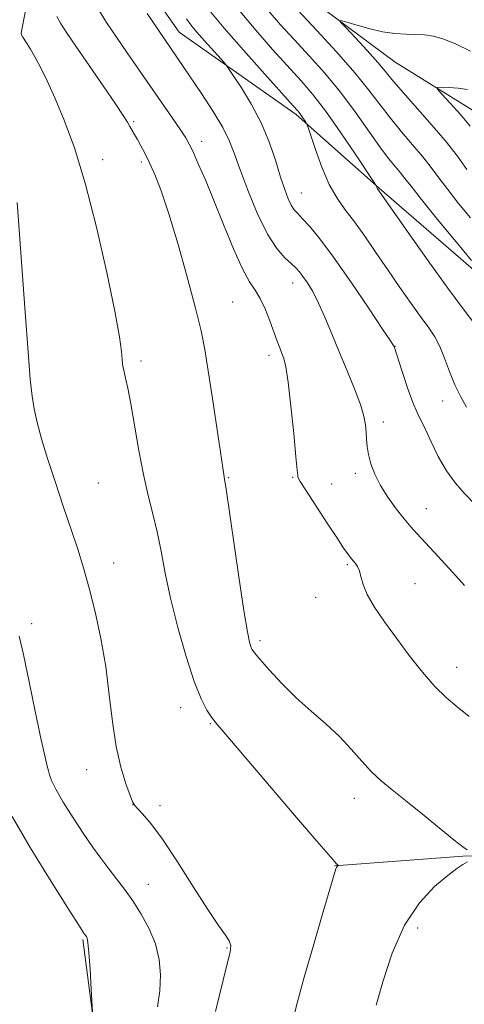
# Model space of a CAD drawing. Extents: x 2154800 to 2157700, y 337300 to 340200.
# Drawn here: x 2156803 to 2156893, y 339022 to 339220 of the extents above; entities that cross this region are included whole.
import ezdxf

# ---------------------------------------------------------------- set-up
doc = ezdxf.new("R2010")
doc.units = 0
doc.header["$MEASUREMENT"] = 0
for name, color, linetype, lineweight in [('DTM HARD BREAKLINE', 7, 'Continuous', 0), ('DTM SPOT ELEVATION', 2, 'Continuous', 13), ('INDEX CONTOUR', 41, 'Continuous', 13), ('INTERMEDIATE CONTOUR', 44, 'Continuous', 0)]:
    doc.layers.add(name, color=color, linetype=linetype, lineweight=lineweight)

msp = doc.modelspace()

# ---------------------------------------------------------------- linework, layer by layer
at = {"layer": 'DTM HARD BREAKLINE'}
for points in [[(2156843.3, 339235.35, 1152.24), (2156857.46, 339227.86, 1148.94), (2156878.92, 339211.88, 1146.91), (2156897.78, 339200.14, 1144.78), (2156915.58, 339187.89, 1142.56), (2156936.53, 339173.5, 1141.66), (2156957.49, 339161.74, 1141.28), (2156977.42, 339152.1, 1141.38), (2157003.15, 339142.41, 1140.57), (2157018.92, 339139.12, 1139.39), (2157028.39, 339137.99, 1139.2), (2157045.19, 339132.58, 1139.01), (2157064.61, 339124.52, 1138.35), (2157081.9, 339113.32, 1136.93), (2157096.52, 339098.46, 1136.89), (2157111.18, 339087.81, 1135.28), (2157112.12, 339075.16, 1134.43), (2157108.36, 339065.71, 1133.58), (2157105.64, 339054.68, 1132.78), (2157110.79, 339040.95, 1131.97), (2157111.92, 339033.95, 1131.8)], [(2156835.4, 339217.9, 1159.16), (2156826.55, 339230.61, 1159.26)], [(2156835.4, 339217.9, 1159.16), (2156858.96, 339201.38, 1156.32), (2156875.69, 339186.5, 1153.91), (2156896.6, 339168.42, 1152.17), (2156913.91, 339159.33, 1150.75), (2156936.46, 339148.61, 1149.19), (2156953.76, 339138.99, 1148.76), (2156971.57, 339127.79, 1148.91), (2156991.52, 339120.78, 1149.09), (2157013.03, 339110.07, 1148.95), (2157026.63, 339099.95, 1148.48), (2157040.23, 339087.73, 1148.24), (2157050.65, 339075.01, 1147.77), (2157054.29, 339068.66, 1147.49), (2157058.93, 339057.04, 1147.3), (2157060.44, 339049.12, 1147.35), (2157059.9, 339046.5, 1147.11)], [(2156866.67, 339050.18, 1166.06), (2156892.49, 339052.08, 1164.12), (2156909.34, 339052.47, 1163.56), (2156923.56, 339052.35, 1163.51), (2156936.69, 339048.55, 1164.17), (2156950.33, 339042.12, 1164.45), (2156960.83, 339037.82, 1164.36), (2156974.99, 339031.39, 1163.79), (2156990.76, 339028.1, 1162.56), (2157000.77, 339029.07, 1160.39), (2157015.56, 339033.69, 1157.74), (2157032.45, 339038.29, 1155.1), (2157047.73, 339039.74, 1150.8), (2157058.25, 339038.6, 1146.31), (2157074.52, 339032.15, 1143.14)], [(2156815.99, 339035.33, 1172.16), (2156818.47, 339016.35, 1171.97), (2156819.93, 339001.07, 1171.92), (2156819.78, 338983.17, 1172.02), (2156824.39, 338967.33, 1172.44), (2156828.51, 338956.24, 1172.44), (2156832.64, 338946.73, 1172.54), (2156836.77, 338936.69, 1172.44), (2156839.33, 338926.66, 1172.44), (2156840.82, 338916.12, 1172.25), (2156840.73, 338905.59, 1172.25), (2156839.04, 338891.91, 1172.06), (2156837.91, 338882.97, 1171.97)]]:
    msp.add_polyline3d(points, dxfattribs=at)
at = {"layer": 'DTM SPOT ELEVATION'}
for p in [(2156826.24, 339199.9, 1163.78), (2156839.94, 339195.97, 1161.45), (2156820.01, 339192.26, 1165.46), (2156827.8, 339191.8, 1164.33), (2156860.02, 339185.57, 1157.15), (2156858.26, 339167.47, 1160.67), (2156846.19, 339163.65, 1163.12), (2156878.83, 339154.7, 1157.97), (2156827.75, 339151.77, 1165.6), (2156853.51, 339152.88, 1162.47), (2156888.43, 339143.69, 1156.66), (2156876.53, 339139.46, 1159.51), (2156845.39, 339128.27, 1163.89), (2156858.23, 339128.31, 1162.15), (2156870.89, 339129.17, 1160.33), (2156819.15, 339127.21, 1167.1), (2156866.12, 339126.96, 1161.08), (2156885.14, 339122.01, 1159.26), (2156822.22, 339111.1, 1167.34), (2156869.26, 339110.76, 1162.21), (2156882.85, 339106.97, 1161.12), (2156862.86, 339104.22, 1162.78), (2156805.71, 339098.92, 1169.5), (2156851.68, 339095.45, 1163.67), (2156891.3, 339090.13, 1161.39), (2156835.72, 339081.96, 1166.57), (2156841.7, 339078.77, 1166.12), (2156816.78, 339069.49, 1168.58), (2156870.64, 339063.76, 1164.55), (2156826.13, 339062.45, 1168.01), (2156831.52, 339062.29, 1167.51), (2156829.2, 339046.46, 1169.29), (2156883.43, 339037.65, 1163.45), (2156845.01, 339033.64, 1168.11)]:
    msp.add_point(p, dxfattribs=at)
at = {"layer": 'INDEX CONTOUR', "flags": 128}
for points, elevation in [([(2156894.065, 339180.541), (2156891.669, 339183.462), (2156889.468, 339186.246), (2156887.699, 339188.6), (2156886.141, 339190.704), (2156884.457, 339192.8509), (2156882.408, 339195.267), (2156880.1451, 339197.888), (2156877.915, 339200.58), (2156875.85, 339203.282), (2156873.619, 339206.232), (2156870.772, 339209.744), (2156867.072, 339213.95), (2156863.115, 339218.262), (2156857.444, 339224.349)], 1150), ([(2156892.87, 339106.58), (2156890.517, 339109.18), (2156886.732, 339113.254), (2156883.204, 339117.077), (2156882.045, 339118.358), (2156880.69, 339119.957), (2156879.084, 339121.9979), (2156877.41, 339124.329), (2156875.909, 339126.724), (2156874.774, 339128.994), (2156873.995, 339131.074), (2156873.51, 339132.933), (2156873.252, 339134.56), (2156873.136, 339136.027), (2156873.069, 339137.426), (2156872.946, 339138.88), (2156872.613, 339140.643), (2156871.903, 339142.999), (2156870.715, 339146.127), (2156869.211, 339149.774), (2156867.619, 339153.583), (2156866.127, 339157.232), (2156864.753, 339160.551), (2156863.476, 339163.407), (2156862.284, 339165.7), (2156861.215, 339167.465), (2156860.318, 339168.773), (2156859.598, 339169.719), (2156858.885, 339170.504), (2156857.964, 339171.354), (2156856.6729, 339172.523), (2156855.045, 339174.375), (2156853.163, 339177.2999), (2156851.139, 339181.466), (2156849.2, 339186.15), (2156847.596, 339190.409), (2156846.466, 339193.578), (2156845.475, 339196.106), (2156844.173, 339198.7189), (2156842.244, 339201.952), (2156839.909, 339205.562), (2156837.522, 339209.1111), (2156831.22, 339218.334), (2156828.986, 339221.701)], 1160), ([(2156831.064, 339021.774), (2156831.521, 339025.0199), (2156831.655, 339028.213), (2156831.385, 339031.339), (2156830.636, 339034.433), (2156829.381, 339037.501), (2156827.789, 339040.439), (2156826.077, 339043.117), (2156824.419, 339045.449), (2156822.821, 339047.548), (2156821.2451, 339049.5709), (2156819.647, 339051.677), (2156817.955, 339054.011), (2156816.091, 339056.72), (2156814.045, 339059.839), (2156812.087, 339062.966), (2156810.5531, 339065.588), (2156809.68, 339067.338), (2156809.289, 339068.439), (2156809.1, 339069.255), (2156808.858, 339070.222), (2156808.416, 339072.043), (2156807.653, 339075.49), (2156806.517, 339080.941), (2156805.223, 339087.205), (2156804.059, 339092.7), (2156803.192, 339096.397)], 1170)]:
    msp.add_lwpolyline(points, dxfattribs=dict(at, elevation=elevation))
at = {"layer": 'INTERMEDIATE CONTOUR', "flags": 128}
for points, elevation in [([(2156858.139, 339018.631), (2156859.215, 339022.758), (2156860.586, 339027.741), (2156862.361, 339033.918), (2156864.22, 339040.26), (2156866.969, 339049.525), (2156867.096, 339049.845), (2156867.203, 339049.991), (2156867.444, 339050.225), (2156867.434, 339050.26), (2156867.362, 339050.319), (2156867.086, 339050.586), (2156865.937, 339051.867), (2156863.115, 339055.1231), (2156858.22, 339060.838), (2156844.374, 339077.065), (2156842.815, 339078.929), (2156841.921, 339080.097), (2156840.983, 339081.51), (2156839.832, 339083.733), (2156838.432, 339087.236), (2156836.7959, 339092.262), (2156835.125, 339098.144), (2156833.6639, 339103.987), (2156832.586, 339109.083), (2156831.765, 339113.462), (2156830.999, 339117.339), (2156830.131, 339120.958), (2156829.179, 339124.677), (2156828.207, 339128.88), (2156827.274, 339133.765), (2156825.679, 339143.118), (2156825.081, 339146.25), (2156824.628, 339148.299), (2156824.317, 339149.581), (2156824.136, 339150.417), (2156824.035, 339151.138), (2156823.956, 339152.074), (2156823.809, 339153.641), (2156823.385, 339156.59), (2156822.445, 339161.75), (2156820.837, 339169.537), (2156818.76, 339178.685), (2156816.501, 339187.5101), (2156814.308, 339194.675), (2156812.27, 339200.235), (2156810.435, 339204.593), (2156808.843, 339208.096), (2156807.496, 339210.869), (2156806.387, 339212.984), (2156805.505, 339214.519), (2156804.83, 339215.588), (2156803.792, 339217.132), (2156803.663, 339217.369), (2156803.623, 339217.741), (2156803.846, 339219.134), (2156804.549, 339222.596)], 1166), ([(2156893.348, 339053.349), (2156892.4969, 339053.961), (2156890.7889, 339055.332), (2156884.389, 339060.583), (2156880.98, 339063.332), (2156878.252, 339065.469), (2156876.075, 339067.233), (2156874.143, 339069.041), (2156872.183, 339071.211), (2156870.055, 339073.66), (2156867.653, 339076.208), (2156864.916, 339078.721), (2156861.961, 339081.269), (2156858.953, 339083.967), (2156856.07, 339086.842), (2156853.5541, 339089.565), (2156851.666, 339091.716), (2156850.57, 339093.014), (2156850.053, 339093.733), (2156849.804, 339094.287), (2156849.547, 339095.178), (2156849.131, 339097.269), (2156848.44, 339101.511), (2156847.422, 339108.3371), (2156844.806, 339126.4), (2156844.567, 339127.927), (2156844.389, 339128.931), (2156842.113, 339144.185), (2156841.262, 339149.761), (2156840.562, 339154.048), (2156839.809, 339157.842), (2156838.72, 339162.366), (2156837.115, 339168.4309), (2156835.217, 339175.185), (2156833.35, 339181.367), (2156831.7739, 339186.001), (2156830.483, 339189.271), (2156829.407, 339191.649), (2156828.485, 339193.539), (2156827.692, 339195.0701), (2156827.012, 339196.303), (2156826.429, 339197.302), (2156825.467, 339198.924), (2156824.981, 339199.784), (2156824.151, 339201.149), (2156822.6051, 339203.5081), (2156820.142, 339207.116), (2156814.608, 339215.112), (2156812.719, 339217.88), (2156811.52, 339219.748), (2156810.795, 339221.086)], 1164), ([(2156893.794, 339080.179), (2156891.347, 339082.148), (2156889.122, 339084.0189), (2156886.855, 339086.245), (2156884.358, 339089.142), (2156881.728, 339092.498), (2156879.14, 339095.968), (2156876.7639, 339099.248), (2156874.7589, 339102.202), (2156873.285, 339104.732), (2156872.427, 339106.768), (2156871.986, 339108.348), (2156871.693, 339109.532), (2156871.331, 339110.391), (2156870.906, 339111.018), (2156870.102, 339111.964), (2156869.143, 339113.202), (2156868.509, 339114.112), (2156867.2471, 339116.003), (2156865.197, 339119.129), (2156860.882, 339125.772), (2156859.774, 339127.514), (2156859.354, 339128.222), (2156859.283, 339128.431), (2156859.262, 339128.714), (2156859.168, 339129.807), (2156858.92, 339132.484), (2156858.471, 339137.141), (2156857.908, 339142.65), (2156857.348, 339147.502), (2156856.88, 339150.569), (2156856.479, 339152.24), (2156856.089, 339153.287), (2156855.657, 339154.372), (2156855.135, 339155.742), (2156853.6559, 339159.804), (2156852.718, 339162.212), (2156851.728, 339164.34), (2156850.715, 339165.966), (2156849.569, 339167.685), (2156848.141, 339170.295), (2156846.347, 339174.32), (2156844.3559, 339179.184), (2156842.4, 339184.04), (2156840.68, 339188.177), (2156839.266, 339191.442), (2156838.198, 339193.82), (2156837.45, 339195.398), (2156836.735, 339196.678), (2156835.703, 339198.267), (2156834.094, 339200.619), (2156824.964, 339213.7369), (2156822.767, 339216.934), (2156820.809, 339219.853), (2156819.17, 339222.476)], 1162), ([(2156893.236, 339142.479), (2156892.078, 339144.527), (2156890.899, 339146.957), (2156889.826, 339149.631), (2156888.838, 339152.294), (2156887.876, 339154.667), (2156886.863, 339156.591), (2156885.662, 339158.392), (2156884.116, 339160.516), (2156882.127, 339163.2911), (2156879.826, 339166.569), (2156877.399, 339170.083), (2156875.013, 339173.579), (2156872.753, 339176.862), (2156870.682, 339179.749), (2156868.843, 339182.171), (2156867.185, 339184.513), (2156865.635, 339187.27), (2156864.158, 339190.724), (2156862.868, 339194.287), (2156861.389, 339198.752), (2156861.132, 339199.436), (2156860.924, 339199.793), (2156860.183, 339200.898), (2156859.772, 339201.48), (2156859.332, 339202.034), (2156858.361, 339203.127), (2156852.633, 339209.467), (2156848.345, 339214.268), (2156844.464, 339218.719), (2156841.805, 339221.952)], 1156), ([(2156896.191, 339157.4579), (2156892.566, 339162.244), (2156889.482, 339166.42), (2156885.56, 339171.885), (2156881.519, 339177.5971), (2156875.324, 339186.414), (2156875.2569, 339186.5331), (2156875.097, 339186.959), (2156875.006, 339187.131), (2156874.514, 339187.887), (2156870.821, 339193.46), (2156867.826, 339197.883), (2156864.8459, 339202.106), (2156862.329, 339205.375), (2156859.998, 339208.093), (2156854.222, 339214.45), (2156850.812, 339218.308), (2156847.655, 339222.055)], 1154), ([(2156894.25, 339171.9781), (2156891.1369, 339175.745), (2156887.441, 339180.239), (2156884.171, 339184.257), (2156882.075, 339186.898), (2156880.8599, 339188.475), (2156879.973, 339189.603), (2156878.9351, 339190.838), (2156877.573, 339192.507), (2156875.7869, 339194.876), (2156870.832, 339201.892), (2156867.858, 339205.851), (2156864.715, 339209.64), (2156861.558, 339213.1749), (2156858.551, 339216.433), (2156855.816, 339219.426), (2156853.316, 339222.291)], 1152), ([(2156895.194, 339122.667), (2156892.754, 339125.15), (2156891.008, 339127.134), (2156889.209, 339129.619), (2156887.569, 339132.52), (2156886.157, 339135.453), (2156885.003, 339137.957), (2156883.314, 339141.356), (2156882.449, 339143.416), (2156881.395, 339146.3669), (2156880.315, 339149.619), (2156878.672, 339154.666), (2156878.562, 339154.856), (2156877.96, 339155.777), (2156876.369, 339158.174), (2156873.503, 339162.458), (2156869.938, 339167.707), (2156866.462, 339172.664), (2156863.71, 339176.3389), (2156861.691, 339178.797), (2156860.263, 339180.372), (2156859.2749, 339181.395), (2156858.568, 339182.196), (2156857.975, 339183.104), (2156857.354, 339184.411), (2156856.649, 339186.261), (2156855.831, 339188.76), (2156854.852, 339191.953), (2156853.613, 339195.6349), (2156852, 339199.535), (2156849.993, 339203.363), (2156847.946, 339206.732), (2156846.308, 339209.228), (2156845.36, 339210.631), (2156844.719, 339211.47), (2156843.837, 339212.465), (2156840.526, 339216.153), (2156838.894, 339218.017), (2156837.767, 339219.383), (2156836.858, 339220.626)], 1158), ([(2156893.323, 339190.303), (2156891.422, 339192.932), (2156888.941, 339196.1), (2156885.8819, 339199.6959), (2156880.044, 339206.284), (2156878.25, 339208.396), (2156876.906, 339210.0401), (2156875.374, 339211.841), (2156873.229, 339214.218), (2156870.877, 339216.755), (2156868.932, 339218.828), (2156867.91, 339219.959), (2156867.918, 339220.256), (2156868.962, 339219.975), (2156870.973, 339219.362), (2156873.572, 339218.638), (2156876.306, 339218.0149), (2156878.801, 339217.652), (2156881.015, 339217.496), (2156882.985, 339217.44), (2156884.782, 339217.369), (2156886.601, 339217.121), (2156888.671, 339216.529), (2156891.164, 339215.481), (2156894.035, 339214.1171)], 1148), ([(2156894.002, 339199.014), (2156892.0151, 339201.32), (2156889.952, 339203.619), (2156888.2859, 339205.44), (2156887.409, 339206.441), (2156887.376, 339206.801), (2156888.157, 339206.827), (2156889.664, 339206.77), (2156891.559, 339206.636), (2156893.443, 339206.377)], 1146), ([(2156842.702, 339020.859), (2156845.035, 339030.147), (2156845.666, 339032.761), (2156845.816, 339034.126), (2156845.501, 339035.036), (2156844.712, 339036.224), (2156843.3279, 339038.181), (2156841.2, 339041.338), (2156838.299, 339045.8739), (2156835.063, 339050.959), (2156832.05, 339055.511), (2156829.708, 339058.693), (2156828.056, 339060.636), (2156827.005, 339061.717), (2156826.427, 339062.341), (2156826.046, 339063.024), (2156825.545, 339064.313), (2156824.704, 339066.639), (2156823.676, 339069.98), (2156822.709, 339074.196), (2156821.975, 339079.133), (2156821.3469, 339084.562), (2156820.619, 339090.236), (2156819.645, 339095.902), (2156818.499, 339101.274), (2156817.314, 339106.059), (2156816.178, 339110.108), (2156815.006, 339113.852), (2156813.667, 339117.863), (2156812.091, 339122.526), (2156810.437, 339127.471), (2156808.925, 339132.14), (2156807.729, 339136.094), (2156806.843, 339139.368), (2156806.218, 339142.122), (2156805.788, 339144.684), (2156805.427, 339148.079), (2156804.99, 339153.507), (2156804.3851, 339161.571), (2156802.772, 339183.674)], 1168), ([(2156818.183, 339017.446), (2156817.721, 339025.344), (2156817.471, 339029.304), (2156817.225, 339032.725), (2156817.026, 339034.739), (2156816.87, 339035.614), (2156816.7369, 339035.907), (2156816.379, 339036.385), (2156816.159, 339036.702), (2156815.322, 339038.002), (2156813.252, 339041.262), (2156809.639, 339046.996), (2156805.407, 339053.871), (2156801.7831, 339060.091)], 1172), ([(2156875.068, 339022.116), (2156876.375, 339026.8269), (2156878.278, 339032.604), (2156880.77, 339038.224), (2156883.761, 339042.699), (2156886.8269, 339045.969), (2156889.4639, 339048.209), (2156891.302, 339049.607), (2156892.522, 339050.423), (2156893.439, 339050.93)], 1164)]:
    msp.add_lwpolyline(points, dxfattribs=dict(at, elevation=elevation))

doc.saveas('drawing.dxf')
